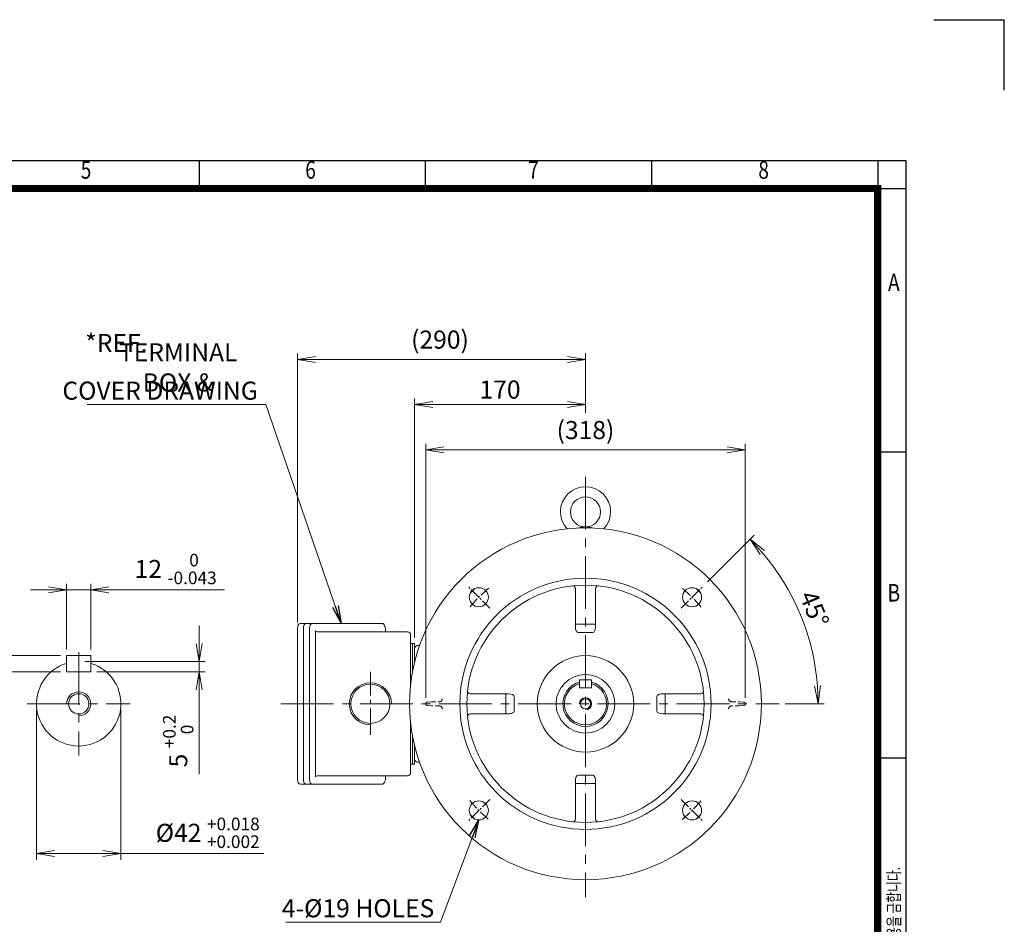
# Model space of a CAD drawing. Units: millimetres. Extents: x -59 to 2020, y -18 to 1452.
# Drawn here: x 1040 to 2020, y 552 to 1452 of the extents above; entities that cross this region are included whole.
import ezdxf
from ezdxf.enums import TextEntityAlignment as Align

# ---------------------------------------------------------------- set-up
doc = ezdxf.new("R2010")
doc.units = ezdxf.units.MM
doc.header["$LTSCALE"] = 70
doc.linetypes.add('CENTER2', pattern=[1.125, 0.75, -0.125, 0.125, -0.125])
doc.linetypes.add('HIDDEN2', pattern=[0.1875, 0.125, -0.0625])
doc.layers.get('0').update_dxf_attribs({"linetype": 'CONTINUOUS', "lineweight": 30})
doc.layers.get('DEFPOINTS').update_dxf_attribs({"linetype": 'CONTINUOUS'})
for name, color, linetype, lineweight in [('CENTER LINE', 1, 'CENTER2', 9), ('DIMENSION LINE', 2, 'CONTINUOUS', 13), ('HIDDEN OUTLINE', 2, 'HIDDEN2', 20), ('OUTLINE', 3, 'CONTINUOUS', 20)]:
    doc.layers.add(name, color=color, linetype=linetype, lineweight=lineweight)
doc.styles.add('ROMANS', font='romans.shx', dxfattribs={"width": 0.7, "height": 3.5, "bigfont": 'whgtxt.shx'})
doc.styles.get("Standard").update_dxf_attribs({"font": 'romans.shx', "width": 0.8, "bigfont": 'whgtxt.shx'})
doc.dimstyles.get("Standard").update_dxf_attribs({"dimtxt": 3, "dimasz": 3, "dimexe": 1, "dimexo": 1, "dimgap": 1, "dimtad": 1, "dimdec": 1, "dimdsep": 46, "dimtxsty": 'Standard', "dimblk": 'OPEN', "dimcen": 0, "dimclrd": 2, "dimclre": 2, "dimclrt": 256, "dimadec": 1, "dimazin": 2, "dimtfac": 1, "dimtdec": 1, "dimtmove": 0, "dimatfit": 3, "dimldrblk": 'OPEN', "dimfxl": 0, "dimtolj": 1, "dimtzin": 0, "dimlwd": 9, "dimlwe": 9, "dimarcsym": 0})
doc.dimstyles.new('STANDARD$0', dxfattribs={"dimscale": 6, "dimtxt": 3, "dimasz": 3, "dimexe": 1, "dimexo": 1, "dimgap": 1, "dimtad": 1, "dimdsep": 46, "dimtxsty": 'Standard', "dimblk": 'OPEN', "dimcen": 0, "dimclrd": 2, "dimclre": 2, "dimclrt": 7, "dimadec": 1, "dimazin": 2, "dimtfac": 1, "dimtmove": 0, "dimatfit": 3, "dimldrblk": 'OPEN', "dimfxl": 0, "dimtolj": 1, "dimtzin": 0, "dimlwd": -1, "dimlwe": -1, "dimarcsym": 0})

# ---------------------------------------------------------------- blocks, each defined once
blk = doc.blocks.new('HS_A4양식_S_L(210X297MM)')
at = {"color": 0}
for p, q in [((18, 190), (283, 190)), ((283, 190), (283, 14)), ((283, 148.5), (279, 148.5)), ((283, 105), (279, 105))]:
    blk.add_line(p, q, dxfattribs=at)
for p, q in [((182.62, 186), (182.62, 190)), ((214.75, 186), (214.75, 190)), ((246.88, 186), (246.88, 190)), ((279, 190), (279, 14)), ((18, 186), (283, 186))]:
    blk.add_line(p, q)
at = {"color": 3, "const_width": 1}
blk.add_lwpolyline([(22, 18), (279, 18), (279, 186), (22, 186), (22, 17.5)], dxfattribs=at)
at = {"style": 'ROMANS', "width": 0.8}
for s, p in [('5', (166.48, 188.32)), ('6', (198.39, 188.32)), ('7', (230.08, 188.32)), ('8', (262.79, 188.32)), ('A', (281.3, 172.34)), ('B', (281.3, 128.2))]:
    blk.add_text(s, height=2.5, dxfattribs=at).set_placement(p, align=Align.MIDDLE)
at = {"style": 'ROMANS', "width": 0.7}
blk.add_text('이 도면상에 표시된 정보는 효성중공업(주)의 소유이며 당사의 사전 서면동의 없이 무단사용을 금합니다.', height=1.75, rotation=90, dxfattribs=at).set_placement((282.18, 19.25))
blk = doc.blocks.new('_Open')
at = {"color": 0, "linetype": 'ByBlock', "lineweight": -2}
for p, q in [((-1, 0.167), (0, 0)), ((-1, -0.167), (0, 0)), ((0, 0), (-1, 0))]:
    blk.add_line(p, q, dxfattribs=at)
blk = doc.blocks.new('*D12')
at = {"layer": 'DEFPOINTS', "color": 0, "transparency": 16777216}
for p in [(1111.17, 884.55), (1087.17, 819.07), (1111.17, 819.07)]:
    blk.add_point(p, dxfattribs=at)
at = {"layer": 'DIMENSION LINE', "color": 2, "lineweight": 9, "transparency": 16777216}
for p, q in [((1069.17, 884.55), (1051.17, 884.55)), ((1087.17, 825.07), (1087.17, 890.55)), ((1087.17, 884.55), (1111.17, 884.55)), ((1111.17, 825.07), (1111.17, 890.55)), ((1129.17, 884.55), (1244.1, 884.55))]:
    blk.add_line(p, q, dxfattribs=at)
at = {"layer": 'DIMENSION LINE', "color": 2, "lineweight": 9, "transparency": 16777216, "xscale": 18, "yscale": 18, "zscale": 18}
blk.add_blockref('_Open', (1087.17, 884.55), dxfattribs=at)
at = {"layer": 'DIMENSION LINE', "color": 2, "lineweight": 9, "transparency": 16777216, "xscale": 18, "yscale": 18, "zscale": 18, "rotation": 180}
blk.add_blockref('_Open', (1111.17, 884.55), dxfattribs=at)
at = {"layer": 'DIMENSION LINE', "color": 7, "transparency": 16777216, "insert": (1195.63, 905.25), "char_height": 18, "attachment_point": 5}
blk.add_mtext('\\A1;12 {\\Fromans|c129;\\H0.7x;\\S 0^ -0.043;}', dxfattribs=at)
blk = doc.blocks.new('*D13')
at = {"layer": 'DEFPOINTS', "color": 0, "transparency": 16777216}
for p in [(1087.17, 819.07), (982.73, 803.07), (1087.17, 803.07)]:
    blk.add_point(p, dxfattribs=at)
at = {"layer": 'DIMENSION LINE', "color": 2, "lineweight": 9, "transparency": 16777216}
for p, q in [((982.73, 837.07), (982.73, 855.07)), ((1081.17, 819.07), (976.73, 819.07)), ((982.73, 819.07), (982.73, 803.07)), ((1081.17, 803.07), (976.73, 803.07)), ((982.73, 785.07), (982.73, 681.79))]:
    blk.add_line(p, q, dxfattribs=at)
at = {"layer": 'DIMENSION LINE', "color": 2, "lineweight": 9, "transparency": 16777216, "xscale": 18, "yscale": 18, "zscale": 18}
for p, rotation in [((982.73, 819.07), 270), ((982.73, 803.07), 90)]:
    blk.add_blockref('_Open', p, dxfattribs=dict(at, rotation=rotation))
at = {"layer": 'DIMENSION LINE', "color": 7, "transparency": 16777216, "insert": (962.03, 724.43), "char_height": 18, "attachment_point": 5, "rotation": 90}
blk.add_mtext('\\A1;8 {\\Fromans|c129;\\H0.7x;\\S 0^ -0.090;}', dxfattribs=at)
blk = doc.blocks.new('*D14')
at = {"layer": 'DEFPOINTS', "color": 0, "transparency": 16777216}
for p in [(1099.17, 813.07), (1111.17, 803.07), (1218.89, 803.07)]:
    blk.add_point(p, dxfattribs=at)
at = {"layer": 'DIMENSION LINE', "color": 2, "lineweight": 9, "transparency": 16777216}
for p, q in [((1218.89, 831.07), (1218.89, 849.07)), ((1105.17, 813.07), (1224.89, 813.07)), ((1218.89, 813.07), (1218.89, 803.07)), ((1117.17, 803.07), (1224.89, 803.07)), ((1218.89, 785.07), (1218.89, 700.99))]:
    blk.add_line(p, q, dxfattribs=at)
at = {"layer": 'DIMENSION LINE', "color": 2, "lineweight": 9, "transparency": 16777216, "xscale": 18, "yscale": 18, "zscale": 18}
for p, rotation in [((1218.89, 813.07), 270), ((1218.89, 803.07), 90)]:
    blk.add_blockref('_Open', p, dxfattribs=dict(at, rotation=rotation))
at = {"layer": 'DIMENSION LINE', "color": 7, "transparency": 16777216, "insert": (1198.19, 734.03), "char_height": 18, "attachment_point": 5, "rotation": 90}
blk.add_mtext('\\A1;5 {\\Fromans|c129;\\H0.7x;\\S+0.2^  0;}', dxfattribs=at)
blk = doc.blocks.new('*D15')
at = {"layer": 'DEFPOINTS', "color": 0, "transparency": 16777216}
for p in [(1057.17, 771.07), (1141.17, 771.07), (1141.17, 621.98)]:
    blk.add_point(p, dxfattribs=at)
at = {"layer": 'DIMENSION LINE', "color": 2, "lineweight": 9, "transparency": 16777216}
for p, q in [((1057.17, 765.07), (1057.17, 615.98)), ((1141.17, 765.07), (1141.17, 615.98)), ((1075.17, 621.98), (1123.17, 621.98)), ((1141.17, 621.98), (1283.52, 621.98))]:
    blk.add_line(p, q, dxfattribs=at)
at = {"layer": 'DIMENSION LINE', "color": 2, "lineweight": 9, "transparency": 16777216, "xscale": 18, "yscale": 18, "zscale": 18, "rotation": 180}
blk.add_blockref('_Open', (1057.17, 621.98), dxfattribs=at)
at = {"layer": 'DIMENSION LINE', "color": 2, "lineweight": 9, "transparency": 16777216, "xscale": 18, "yscale": 18, "zscale": 18}
blk.add_blockref('_Open', (1141.17, 621.98), dxfattribs=at)
at = {"layer": 'DIMENSION LINE', "color": 7, "transparency": 16777216, "insert": (1227.51, 642.68), "char_height": 18, "attachment_point": 5}
blk.add_mtext('\\A1;%%C42 {\\Fromans|c129;\\H0.7x;\\S+0.018^ +0.002;}', dxfattribs=at)
blk = doc.blocks.new('*D21')
at = {"layer": 'DEFPOINTS', "color": 0, "transparency": 16777216}
for p in [(1762.39, 1023.82), (1444.39, 771.07), (1762.39, 771.02)]:
    blk.add_point(p, dxfattribs=at)
at = {"layer": 'DIMENSION LINE', "color": 2, "lineweight": 9, "transparency": 16777216}
for p, q in [((1444.39, 777.07), (1444.39, 1029.82)), ((1762.39, 777.02), (1762.39, 1029.82)), ((1462.39, 1023.82), (1744.39, 1023.82))]:
    blk.add_line(p, q, dxfattribs=at)
at = {"layer": 'DIMENSION LINE', "color": 2, "lineweight": 9, "transparency": 16777216, "xscale": 18, "yscale": 18, "zscale": 18, "rotation": 180}
blk.add_blockref('_Open', (1444.39, 1023.82), dxfattribs=at)
at = {"layer": 'DIMENSION LINE', "color": 2, "lineweight": 9, "transparency": 16777216, "xscale": 18, "yscale": 18, "zscale": 18}
blk.add_blockref('_Open', (1762.39, 1023.82), dxfattribs=at)
at = {"layer": 'DIMENSION LINE', "color": 7, "transparency": 16777216, "insert": (1603.39, 1043.53), "char_height": 18, "attachment_point": 5}
blk.add_mtext('\\A1;(318)', dxfattribs=at)
blk = doc.blocks.new('*D22')
at = {"layer": 'DEFPOINTS', "color": 0, "transparency": 16777216}
for p in [(1603.39, 1113.82), (1603.39, 1054.52), (1316.8, 846.07)]:
    blk.add_point(p, dxfattribs=at)
at = {"layer": 'DIMENSION LINE', "color": 2, "lineweight": 9, "transparency": 16777216}
for p, q in [((1316.8, 852.07), (1316.8, 1119.82)), ((1603.39, 1060.52), (1603.39, 1119.82)), ((1334.8, 1113.82), (1585.39, 1113.82))]:
    blk.add_line(p, q, dxfattribs=at)
at = {"layer": 'DIMENSION LINE', "color": 2, "lineweight": 9, "transparency": 16777216, "xscale": 18, "yscale": 18, "zscale": 18, "rotation": 180}
blk.add_blockref('_Open', (1316.8, 1113.82), dxfattribs=at)
at = {"layer": 'DIMENSION LINE', "color": 2, "lineweight": 9, "transparency": 16777216, "xscale": 18, "yscale": 18, "zscale": 18}
blk.add_blockref('_Open', (1603.39, 1113.82), dxfattribs=at)
at = {"layer": 'DIMENSION LINE', "color": 7, "transparency": 16777216, "insert": (1458.64, 1133.53), "char_height": 18, "attachment_point": 5}
blk.add_mtext('\\A1;(290)', dxfattribs=at)
blk = doc.blocks.new('*D23')
at = {"layer": 'DEFPOINTS', "color": 0, "transparency": 16777216}
for p in [(1433.39, 1068.82), (1603.39, 1054.52), (1433.39, 831.07)]:
    blk.add_point(p, dxfattribs=at)
at = {"layer": 'DIMENSION LINE', "color": 2, "transparency": 16777216}
for p, q in [((1433.39, 837.07), (1433.39, 1074.82)), ((1585.39, 1068.82), (1451.39, 1068.82)), ((1603.39, 1060.52), (1603.39, 1074.82))]:
    blk.add_line(p, q, dxfattribs=at)
at = {"layer": 'DIMENSION LINE', "color": 2, "transparency": 16777216, "xscale": 18, "yscale": 18, "zscale": 18, "rotation": 180}
blk.add_blockref('_Open', (1433.39, 1068.82), dxfattribs=at)
at = {"layer": 'DIMENSION LINE', "color": 2, "transparency": 16777216, "xscale": 18, "yscale": 18, "zscale": 18}
blk.add_blockref('_Open', (1603.39, 1068.82), dxfattribs=at)
at = {"layer": 'DIMENSION LINE', "color": 7, "transparency": 16777216, "insert": (1518.39, 1083.82), "char_height": 18, "attachment_point": 5, "bg_fill": 3, "box_fill_scale": 1.1, "bg_fill_color": 256, "bg_fill_true_color": 13158600, "bg_fill_transparency": 0}
blk.add_mtext('\\A1;170', dxfattribs=at)
blk = doc.blocks.new('*D24')
at = {"layer": 'DEFPOINTS', "color": 0, "transparency": 16777216}
for p in [(1720.41, 888.1), (1698.49, 866.18), (1827.03, 830.99), (1300.33, 771.07), (1795.99, 771.07)]:
    blk.add_point(p, dxfattribs=at)
at = {"layer": 'DIMENSION LINE', "color": 2, "lineweight": 9, "transparency": 16777216}
for p, q in [((1724.66, 892.34), (1771.35, 939.03)), ((1801.99, 771.07), (1840.92, 771.07))]:
    blk.add_line(p, q, dxfattribs=at)
blk.add_arc((1603.39, 771.07), 231.53, 4.45547, 40.54453, dxfattribs=at)
at = {"layer": 'DIMENSION LINE', "color": 2, "lineweight": 9, "transparency": 16777216, "xscale": 18, "yscale": 18, "zscale": 18}
for p, rotation in [((1767.1, 934.79), 132.772265730595), ((1834.92, 771.07), 272.2277342694055)]:
    blk.add_blockref('_Open', p, dxfattribs=dict(at, rotation=rotation))
at = {"layer": 'DIMENSION LINE', "color": 7, "transparency": 16777216, "insert": (1831.15, 865.41), "char_height": 18, "attachment_point": 5, "rotation": 292.5}
blk.add_mtext('\\A1;45°', dxfattribs=at)

msp = doc.modelspace()

# ---------------------------------------------------------------- linework, layer by layer
for p in [(1950.112, 1451.891), (2020.112, 1381.891)]:
    msp.add_line(p, (2020.112, 1451.891))
at = {"layer": 'CENTER LINE'}
for p, q in [((1603.387, 996.891), (1603.387, 578.639)), ((1099.167, 822.411), (1099.167, 719.727)), ((1047.825, 771.069), (1150.509, 771.069)), ((1300.331, 771.069), (1795.991, 771.069))]:
    msp.add_line(p, q, dxfattribs=at)
at = {"layer": 'CENTER LINE', "ltscale": 0.2}
for p, q in [((1698.493, 866.175), (1720.413, 888.095)), ((1508.281, 675.963), (1486.361, 654.043)), ((1698.493, 675.963), (1720.413, 654.043))]:
    msp.add_line(p, q, dxfattribs=at)
at = {"layer": 'CENTER LINE', "ltscale": 0.5}
msp.add_line((1389.387, 740.061), (1389.387, 802.896), dxfattribs=at)
at = {"layer": 'CENTER LINE', "ltscale": 0.2}
for start, end in [(39.84338, 50.15662), (219.84338, 230.15662), (309.84338, 320.15662)]:
    msp.add_arc((1603.387, 771.069), 150, start, end, dxfattribs=at)
at = {"layer": 'DIMENSION LINE'}
for centre, radius, start, end in [((1389.387, 771.069), 20.955, 0, 270), ((1099.167, 771.069), 12, 270, 180), ((1603.387, 771.069), 6, 270, 180)]:
    msp.add_arc(centre, radius, start, end, dxfattribs=at)
at = {"layer": 'HIDDEN OUTLINE', "ltscale": 0.5}
for p, q in [((1444.387, 771.024), (1444.387, 771.115)), ((1444.387, 771.024), (1444.387, 771.069)), ((1444.387, 771.024), (1444.387, 771.021)), ((1446.091, 772.864), (1450.204, 772.972)), ((1450.204, 769.167), (1446.091, 769.275)), ((1450.204, 772.972), (1458.055, 773.177)), ((1458.055, 768.961), (1450.204, 769.167)), ((1748.719, 773.177), (1756.57, 772.972)), ((1756.57, 769.167), (1748.719, 768.961)), ((1756.57, 772.972), (1760.683, 772.864)), ((1760.683, 769.275), (1756.57, 769.167)), ((1762.387, 771.114), (1762.387, 771.024))]:
    msp.add_line(p, q, dxfattribs=at)
for centre, radius, start, end in [((1457.977, 776.176), 3, 271.5, 357.98857), ((1748.797, 776.176), 3, 182.01143, 268.5), ((1446.137, 771.114), 1.75, 91.5, 179.98952), ((1446.137, 771.024), 1.75, 180.01048, 268.5), ((1446.137, 771.115), 1.75, 91.498536, 107.552235), ((1446.137, 771.022), 1.748, 252.438977, 268.510253), ((1457.977, 765.962), 3, 2.01143, 88.5), ((1748.797, 765.962), 3, 91.5, 177.98857), ((1760.637, 771.114), 1.75, 0, 88.5), ((1760.637, 771.024), 1.75, 271.5, 0)]:
    msp.add_arc(centre, radius, start, end, dxfattribs=at)
at = {"layer": 'OUTLINE'}
for p, q in [((1613.387, 885.891), (1613.387, 878.842)), ((1613.387, 878.842), (1613.387, 850.372)), ((1316.797, 696.069), (1316.797, 846.069)), ((1319.782, 851.069), (1401.116, 851.069)), ((1322.738, 696.069), (1322.738, 846.069)), ((1328.738, 696.069), (1328.738, 846.069)), ((1334.738, 699.525), (1334.738, 842.613)), ((1337.131, 842.613), (1426.431, 842.613)), ((1401.116, 851.069), (1401.449, 851.033)), ((1401.449, 851.033), (1401.739, 850.943)), ((1401.739, 850.943), (1401.988, 850.819)), ((1401.988, 850.819), (1402.203, 850.677)), ((1402.203, 850.677), (1402.387, 850.527)), ((1402.387, 850.527), (1402.698, 850.21)), ((1402.698, 850.21), (1402.921, 849.928)), ((1402.921, 849.928), (1403.081, 849.693)), ((1403.081, 849.693), (1403.31, 849.304)), ((1403.31, 849.304), (1403.523, 848.873)), ((1403.523, 848.873), (1403.748, 848.327)), ((1403.748, 848.327), (1403.923, 847.812)), ((1403.923, 847.812), (1404.06, 847.336)), ((1404.06, 847.336), (1404.259, 846.453)), ((1404.259, 846.453), (1404.372, 845.757)), ((1404.372, 845.757), (1404.437, 845.265)), ((1404.437, 845.265), (1404.5, 844.444)), ((1404.5, 844.444), (1404.521, 843.613)), ((1404.521, 842.613), (1404.521, 843.613)), ((1610.387, 850.372), (1613.387, 850.372)), ((1613.387, 850.372), (1613.387, 847.722)), ((1433.387, 812.602), (1433.387, 826.137)), ((1436.282, 829.135), (1438.326, 829.207)), ((1087.167, 819.069), (1087.167, 803.069)), ((1111.167, 819.069), (1087.167, 819.069)), ((1111.167, 819.069), (1111.167, 803.069)), ((1433.387, 821.856), (1433.387, 812.602)), ((1111.167, 803.069), (1087.167, 803.069)), ((1597.387, 795.069), (1597.387, 787.069)), ((1609.387, 795.069), (1597.387, 795.069)), ((1597.387, 795.069), (1597.387, 787.069)), ((1609.387, 795.069), (1597.387, 795.069)), ((1609.387, 795.069), (1609.387, 787.069)), ((1609.387, 795.069), (1609.387, 787.069)), ((1609.387, 787.069), (1597.387, 787.069)), ((1609.387, 787.069), (1597.387, 787.069)), ((1488.565, 781.069), (1495.614, 781.069)), ((1495.614, 781.069), (1524.084, 781.069)), ((1524.084, 781.069), (1526.734, 781.069)), ((1524.084, 778.069), (1524.084, 781.069)), ((1524.084, 764.069), (1524.084, 778.069)), ((1532.491, 764.069), (1532.491, 778.069)), ((1674.283, 778.069), (1674.283, 764.069)), ((1680.04, 781.069), (1682.69, 781.069)), ((1682.69, 781.069), (1711.16, 781.069)), ((1682.69, 781.069), (1682.69, 778.069)), ((1682.69, 778.069), (1682.69, 764.069)), ((1711.16, 781.069), (1718.209, 781.069)), ((1495.614, 761.069), (1488.565, 761.069)), ((1524.084, 761.069), (1495.614, 761.069)), ((1524.084, 761.069), (1524.084, 764.069)), ((1526.734, 761.069), (1524.084, 761.069)), ((1682.69, 761.069), (1680.04, 761.069)), ((1682.69, 764.069), (1682.69, 761.069)), ((1711.16, 761.069), (1682.69, 761.069)), ((1718.209, 761.069), (1711.16, 761.069)), ((1429.431, 702.525), (1429.431, 751.985)), ((1431.387, 711.069), (1431.387, 738.805)), ((1433.387, 716.001), (1433.387, 729.536)), ((1433.387, 729.536), (1433.387, 718.822)), ((1433.387, 729.536), (1433.387, 711.069)), ((1429.444, 711.069), (1430.536, 711.069)), ((1431.387, 711.069), (1433.387, 711.069)), ((1436.282, 713.003), (1438.326, 712.932)), ((1337.131, 699.525), (1426.431, 699.525)), ((1404.264, 695.712), (1404.121, 695.043)), ((1404.407, 696.603), (1404.264, 695.712)), ((1404.463, 697.152), (1404.407, 696.603)), ((1404.504, 697.79), (1404.463, 697.152)), ((1404.521, 698.525), (1404.504, 697.79)), ((1404.521, 699.525), (1404.521, 698.525)), ((1610.387, 700.174), (1596.387, 700.174)), ((1319.782, 691.069), (1401.116, 691.069)), ((1401.405, 691.096), (1401.116, 691.069)), ((1401.691, 691.177), (1401.405, 691.096)), ((1401.88, 691.261), (1401.691, 691.177)), ((1402.129, 691.409), (1401.88, 691.261)), ((1402.45, 691.67), (1402.129, 691.409)), ((1402.628, 691.85), (1402.45, 691.67)), ((1402.826, 692.084), (1402.628, 691.85)), ((1403.042, 692.385), (1402.826, 692.084)), ((1403.276, 692.772), (1403.042, 692.385)), ((1403.523, 693.266), (1403.276, 692.772)), ((1403.775, 693.886), (1403.523, 693.266)), ((1403.994, 694.564), (1403.775, 693.886)), ((1404.121, 695.043), (1403.994, 694.564)), ((1593.387, 691.767), (1593.387, 694.417)), ((1593.387, 656.248), (1593.387, 694.417)), ((1593.387, 663.296), (1593.387, 691.767)), ((1596.387, 691.767), (1593.387, 691.767)), ((1610.387, 691.767), (1596.387, 691.767)), ((1613.387, 691.767), (1610.387, 691.767)), ((1613.387, 694.417), (1613.387, 691.767)), ((1613.387, 691.767), (1613.387, 663.296)), ((1613.387, 663.296), (1613.387, 656.248))]:
    msp.add_line(p, q, dxfattribs=at)
for centre, radius in [((1603.387, 962.069), 15), ((1709.453, 877.135), 9.5), ((1603.387, 771.069), 47.959), ((1603.387, 771.069), 29.274), ((1389.387, 771.069), 19.476), ((1099.167, 771.069), 10.106), ((1603.387, 771.069), 5.053), ((1497.321, 665.003), 9.5), ((1709.453, 665.003), 9.5)]:
    msp.add_circle(centre, radius, dxfattribs=at)
for centre, radius, start, end in [((1603.387, 962.069), 25, 317.262639, 222.737361), ((1603.387, 921.913), 25.156, 72.506465, 107.493569), ((1615.887, 885.891), 2.5, 83.786989, 180), ((1603.387, 771.069), 159, 44.194204, 46.128382), ((1603.387, 771.069), 159, 43.884502, 44.194204), ((1337.131, 846.613), 4, 225, 269.999998), ((1436.387, 826.137), 3, 92, 180), ((1099.167, 771.069), 42, 106.615494, 73.398444), ((1488.565, 783.569), 2.5, 173.786989, 270), ((1603.387, 771.069), 22.5, 105.46601, 74.53399), ((1603.387, 771.069), 22.5, 105.46601, 74.53399), ((1603.387, 771.069), 21, 106.615494, 73.398444), ((1603.387, 771.069), 21, 106.615494, 73.398444), ((1718.209, 783.569), 2.5, 270, 6.213011), ((1488.565, 758.569), 2.5, 90, 186.213011), ((1718.209, 758.569), 2.5, 353.786989, 90), ((1436.387, 716.001), 3, 180, 268), ((1430.577, 711.973), 0.905, 267.379805, 333.486665), ((1337.131, 695.525), 4, 90.000002, 135), ((1426.431, 702.525), 3, 269.999998, 0), ((1603.387, 771.069), 159, 223.884502, 224.194204), ((1603.387, 771.069), 159, 224.194204, 226.128382), ((1603.387, 771.069), 159, 313.871618, 315.805796), ((1603.387, 771.069), 159, 315.805796, 316.115498), ((1590.887, 656.248), 2.5, 263.786989, 0), ((1615.887, 656.248), 2.5, 180, 276.213011)]:
    msp.add_arc(centre, radius, start, end, dxfattribs=at)
for centre, major_axis, ratio, start_param, end_param in [((1319.797, 846.069), (0, 5), 0.6, 0, 1.5707963), ((1325.738, 846.069), (0, 5), 0.6, 0, 1.5707963), ((1331.738, 846.069), (0, 5), 0.6, 0, 1.5707963), ((1610.387, 847.722), (0, -5.757), 0.5210928, 0, 1.5707963), ((1526.734, 778.069), (5.757, 0), 0.5210928, 0, 1.5707963), ((1680.04, 778.069), (5.757, 0), 0.5210928, 1.5707963, 3.1415927), ((1526.734, 764.069), (-5.757, 0), 0.5210928, 1.5707963, 3.1415927), ((1680.04, 764.069), (-5.757, 0), 0.5210928, 0, 1.5707963), ((1596.387, 694.417), (0, 5.757), 0.5210928, 0, 1.5707963), ((1610.387, 694.417), (0, -5.757), 0.5210928, 1.5707963, 3.1415927)]:
    msp.add_ellipse(centre, major_axis=major_axis, ratio=ratio, start_param=start_param, end_param=end_param, dxfattribs=at)
at = {"layer": 'OUTLINE', "extrusion": (0, 0, -1)}
for centre in [(1319.797, 696.069), (1325.738, 696.069), (1331.738, 696.069)]:
    msp.add_ellipse(centre, major_axis=(0, -5), ratio=0.6, start_param=0, end_param=1.5707963, dxfattribs=at)

# ---------------------------------------------------------------- block references
at = {"lineweight": 0, "xscale": 7.000000000000002, "yscale": 7.000000000000002, "zscale": 7.000000000000002}
msp.add_blockref('HS_A4양식_S_L(210X297MM)', (-58.888, -18.109), dxfattribs=at)

# ---------------------------------------------------------------- texts
at = {"layer": 'DIMENSION LINE', "color": 7, "char_height": 18}
for s, insert, attachment_point in [('\\A1;*REF.', (1136.635, 1130.13), 5), ('\\A1;TERMINAL BOX &', (1198.173, 1105.873), 5), ('COVER DRAWING', (1277.357, 1091.724), 3), ('4-%%C19 HOLES', (1452.952, 576.639), 3)]:
    msp.add_mtext(s, dxfattribs=dict(at, insert=insert, attachment_point=attachment_point))

# ---------------------------------------------------------------- dimensions: what is measured, and where the dimension line sits
at = {"layer": 'DIMENSION LINE'}
for base, p1, p2, text, override, picture, middle in [((1603.387, 1113.818), (1316.797, 846.069), (1603.387, 1054.523), '(290)', {"dimscale": 6, "dimtxt": 3, "dimasz": 3, "dimexe": 1, "dimexo": 1, "dimgap": 1, "dimdec": 1, "dimtfac": 0.7, "dimtdec": 1, "dimtfill": 0, "dimlwd": 9, "dimlwe": 9}, '*D22', (1458.641, 1113.818)), ((1141.167, 621.983), (1057.167, 771.069), (1141.167, 771.069), '%%C42 {\\Fromans|c129;\\H0.7x;\\S+0.018^ +0.002;}', {"dimdec": 1, "dimtfac": 0.55, "dimtdec": 3, "dimtfill": 0, "dimlwd": 9, "dimlwe": 9}, '*D15', (1227.512, 621.983))]:
    dim = msp.add_linear_dim(base=base, p1=p1, p2=p2, text=text, dimstyle='STANDARD$0', override=override, dxfattribs=at)
    dim.commit()
    dim.dimension.update_dxf_attribs({"geometry": picture, "text_midpoint": middle, "dimtype": 160})
for base, p1, p2, text, override, picture, middle in [((1762.387, 1023.818), (1444.387, 771.071), (1762.387, 771.024), '(<>)', {"dimscale": 6, "dimtxt": 3, "dimasz": 3, "dimexe": 1, "dimexo": 1, "dimgap": 1, "dimdec": 1, "dimclrd": 2, "dimclre": 2, "dimtfac": 0.7, "dimtdec": 1, "dimtmove": 0, "dimtfill": 0, "dimlwd": 9, "dimlwe": 9}, '*D21', (1603.387, 1043.532)), ((1111.167, 884.555), (1087.167, 819.069), (1111.167, 819.069), '12 {\\Fromans|c129;\\H0.7x;\\S 0^ -0.043;}', {"dimscale": 6, "dimtxt": 3, "dimasz": 3, "dimexe": 1, "dimexo": 1, "dimgap": 1, "dimdec": 1, "dimtfac": 0.55, "dimtdec": 3, "dimtfill": 0, "dimlwd": 9, "dimlwe": 9}, '*D12', (1195.634, 905.255))]:
    dim = msp.add_linear_dim(base=base, p1=p1, p2=p2, text=text, dimstyle='STANDARD$0', override=override, dxfattribs=at)
    dim.commit()
    dim.dimension.update_dxf_attribs({"geometry": picture, "text_midpoint": middle})
for base, p1, p2, text, picture, middle in [((982.727, 803.069), (1087.167, 819.069), (1087.167, 803.069), '8 {\\Fromans|c129;\\H0.7x;\\S 0^ -0.090;}', '*D13', (962.027, 724.431)), ((1218.888, 803.069), (1099.167, 813.069), (1111.167, 803.069), '5 {\\Fromans|c129;\\H0.7x;\\S+0.2^  0;}', '*D14', (1198.188, 734.031))]:
    dim = msp.add_linear_dim(base=base, p1=p1, p2=p2, angle=90, text=text, dimstyle='STANDARD$0', override={"dimscale": 6, "dimtxt": 3, "dimasz": 3, "dimexe": 1, "dimexo": 1, "dimgap": 1, "dimdec": 1, "dimtfac": 0.55, "dimtdec": 3, "dimtfill": 0, "dimlwd": 9, "dimlwe": 9}, dxfattribs=at)
    dim.commit()
    dim.dimension.update_dxf_attribs({"geometry": picture, "text_midpoint": middle})

# ---------------------------------------------------------------- leaders
for points, override in [([(1360.449, 851.069), (1285.411, 1068.818), (1107.496, 1068.818)], {"dimscale": 6, "dimclrt": 7}), ([(1497.321, 655.503), (1459.005, 553.732), (1305.15, 553.732)], {"dimscale": 6, "dimgap": 1, "dimtad": 0, "dimclrt": 7})]:
    msp.add_leader(points, dimstyle='Standard', override=override, dxfattribs=at)

# ---------------------------------------------------------------- next in the draw order: dimensions: what is measured, and where the dimension line sits
dim = msp.add_linear_dim(base=(1433.387, 1068.818), p1=(1603.387, 1054.523), p2=(1433.387, 831.069), dimstyle='STANDARD$0', override={"dimscale": 6}, dxfattribs=at)
dim.commit()
dim.dimension.update_dxf_attribs({"geometry": '*D23', "text_midpoint": (1518.387, 1068.818), "dimtype": 160})

# ---------------------------------------------------------------- next in the draw order: linework, layer by layer
at = {"layer": 'CENTER LINE', "ltscale": 0.2}
msp.add_line((1508.281, 866.175), (1486.361, 888.095), dxfattribs=at)
msp.add_arc((1603.387, 771.069), 150, 129.84338, 140.15662, dxfattribs=at)
at = {"layer": 'OUTLINE'}
for p, q in [((1593.387, 878.842), (1593.387, 885.891)), ((1593.387, 850.372), (1593.387, 878.842)), ((1593.387, 850.372), (1596.387, 850.372)), ((1593.387, 847.722), (1593.387, 850.372)), ((1596.387, 850.372), (1610.387, 850.372)), ((1429.431, 790.153), (1429.431, 839.613)), ((1596.387, 841.965), (1610.387, 841.965)), ((1429.444, 831.069), (1430.536, 831.069)), ((1431.387, 831.069), (1433.387, 831.069)), ((1431.387, 803.334), (1431.387, 831.069)), ((1433.387, 831.069), (1433.387, 812.602))]:
    msp.add_line(p, q, dxfattribs=at)
for centre, radius in [((1603.387, 771.069), 175), ((1603.387, 771.069), 125), ((1603.387, 771.069), 118), ((1497.321, 877.135), 9.5)]:
    msp.add_circle(centre, radius, dxfattribs=at)
for centre, radius, start, end in [((1603.387, 771.069), 159, 135.805796, 136.115498), ((1603.387, 771.069), 159, 133.871618, 135.805796), ((1590.887, 885.891), 2.5, 0, 96.213011), ((1426.431, 839.613), 3, 0, 90.000002), ((1430.577, 830.165), 0.905, 26.513335, 92.620195)]:
    msp.add_arc(centre, radius, start, end, dxfattribs=at)
msp.add_ellipse((1596.387, 847.722), major_axis=(0, 5.757), ratio=0.5210928, start_param=1.5707963, end_param=3.1415927, dxfattribs=at)

# ---------------------------------------------------------------- next in the draw order: dimensions: what is measured, and where the dimension line sits
at = {"layer": 'DIMENSION LINE'}
dim = msp.add_angular_dim_2l(base=(1827.03, 830.994), line1=((1300.331, 771.069), (1795.991, 771.069)), line2=((1698.493, 866.175), (1720.413, 888.095)), dimstyle='Standard', override={"dimscale": 6, "dimclrt": 7}, dxfattribs=at)
dim.commit()
dim.dimension.update_dxf_attribs({"geometry": '*D24', "text_midpoint": (1831.153, 865.413)})

doc.saveas('drawing.dxf')
